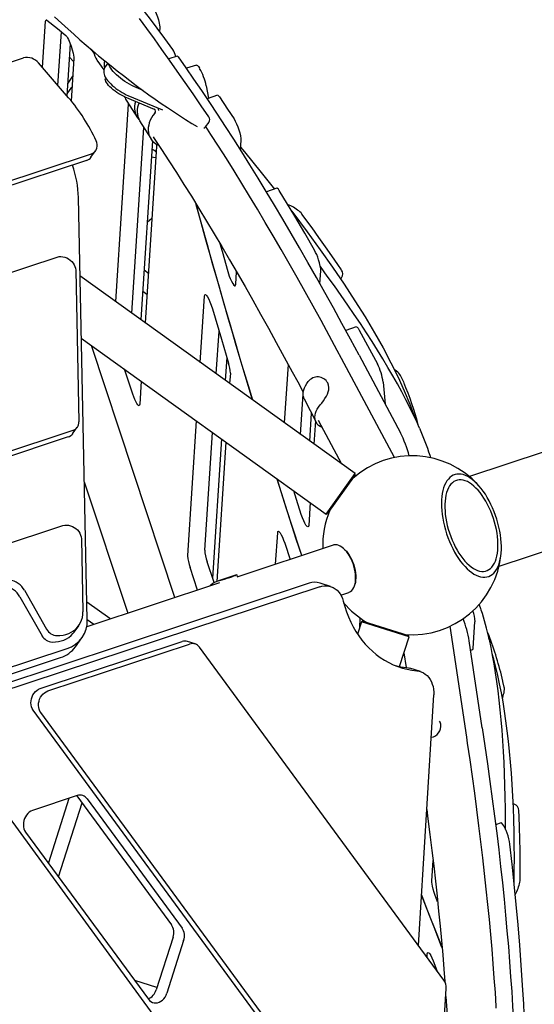
# Model space of a CAD drawing. Units: millimetres. Extents: x 41590 to 79380, y 2375 to 30495.
# Drawn here: x 53823 to 54413, y 14853 to 15981 of the extents above; entities that cross this region are included whole.
import ezdxf

# ---------------------------------------------------------------- set-up
doc = ezdxf.new("R2010")
doc.units = ezdxf.units.MM
doc.header["$PDSIZE"] = -1
doc.layers.add('размер', color=92, linetype='Continuous', lineweight=15)
doc.dimstyles.new('Размер М1.1', dxfattribs={"dimtxt": 300, "dimasz": 200, "dimexe": 1, "dimexo": 1, "dimgap": 50, "dimtad": 1, "dimdec": 0, "dimzin": 0, "dimtxsty": 'Standard', "dimcen": 2.5, "dimazin": 0, "dimtfac": 1, "dimtmove": 0, "dimatfit": 3, "dimfxl": 1, "dimtzin": 0, "dimarcsym": 0})

# ---------------------------------------------------------------- blocks, each defined once
blk = doc.blocks.new('*D24')
at = {"layer": 'Defpoints', "color": 0, "transparency": 16777216}
for p in [(54583.9, 17979.9), (45293.7, 9218.6), (48557.3, 9218.6)]:
    blk.add_point(p, dxfattribs=at)
at = {"layer": 'размер', "color": 0, "lineweight": -2, "transparency": 16777216}
for p, q in [((54582.9, 17979.9), (45292.7, 17979.9)), ((45293.7, 17779.9), (45293.7, 9418.6)), ((48556.3, 9218.6), (45292.7, 9218.6))]:
    blk.add_line(p, q, dxfattribs=at)
at = {"layer": 'размер', "color": 0, "transparency": 16777216}
for points in [[(45260.3, 17779.9), (45327, 17779.9), (45293.7, 17979.9)], [(45260.3, 9418.6), (45327, 9418.6), (45293.7, 9218.6)]]:
    blk.add_solid(points, dxfattribs=at)
at = {"layer": 'размер', "color": 0, "transparency": 16777216, "insert": (45093.7, 13599.2), "char_height": 300, "attachment_point": 5, "rotation": 90}
blk.add_mtext('8500', dxfattribs=at)
blk = doc.blocks.new('*D25')
at = {"layer": 'Defpoints', "color": 0, "transparency": 16777216}
for p in [(55111.9, 17600.4), (47848.3, 9442.6), (55111.9, 7028.7)]:
    blk.add_point(p, dxfattribs=at)
at = {"layer": 'размер', "color": 0, "lineweight": -2, "transparency": 16777216}
for p, q in [((55111.9, 17599.4), (55111.9, 7027.7)), ((47848.3, 9441.6), (47848.3, 7027.7)), ((48048.3, 7028.7), (54911.9, 7028.7))]:
    blk.add_line(p, q, dxfattribs=at)
at = {"layer": 'размер', "color": 0, "transparency": 16777216}
for points in [[(48048.3, 7062.1), (48048.3, 6995.4), (47848.3, 7028.7)], [(54911.9, 7062.1), (54911.9, 6995.4), (55111.9, 7028.7)]]:
    blk.add_solid(points, dxfattribs=at)
at = {"layer": 'размер', "color": 0, "transparency": 16777216, "insert": (51480.1, 7228.7), "char_height": 300, "attachment_point": 5}
blk.add_mtext('7100', dxfattribs=at)
blk = doc.blocks.new('*D26')
at = {"layer": 'Defpoints', "color": 0, "transparency": 16777216}
for p in [(55111.9, 19779.3), (44052.2, 7289.3), (48397.8, 7289.3)]:
    blk.add_point(p, dxfattribs=at)
at = {"layer": 'размер', "color": 0, "lineweight": -2, "transparency": 16777216}
for p, q in [((55110.9, 19779.3), (44051.2, 19779.3)), ((44052.2, 19579.3), (44052.2, 7489.3)), ((48396.8, 7289.3), (44051.2, 7289.3))]:
    blk.add_line(p, q, dxfattribs=at)
at = {"layer": 'размер', "color": 0, "transparency": 16777216}
for points in [[(44018.9, 19579.3), (44085.5, 19579.3), (44052.2, 19779.3)], [(44018.9, 7489.3), (44085.5, 7489.3), (44052.2, 7289.3)]]:
    blk.add_solid(points, dxfattribs=at)
at = {"layer": 'размер', "color": 0, "transparency": 16777216, "insert": (43852.2, 13534.3), "char_height": 300, "attachment_point": 5, "rotation": 90}
blk.add_mtext('12500', dxfattribs=at)
blk = doc.blocks.new('*D27')
at = {"layer": 'Defpoints', "color": 0, "transparency": 16777216}
for p in [(56678.3, 18547.7), (46570.6, 8271), (46570.6, 5521.5)]:
    blk.add_point(p, dxfattribs=at)
at = {"layer": 'размер', "color": 0, "lineweight": -2, "transparency": 16777216}
for p, q in [((56678.3, 18546.7), (56678.3, 5520.5)), ((46570.6, 8270), (46570.6, 5520.5)), ((56478.3, 5521.5), (46770.6, 5521.5))]:
    blk.add_line(p, q, dxfattribs=at)
at = {"layer": 'размер', "color": 0, "transparency": 16777216}
for points in [[(46770.6, 5554.8), (46770.6, 5488.2), (46570.6, 5521.5)], [(56478.3, 5554.8), (56478.3, 5488.2), (56678.3, 5521.5)]]:
    blk.add_solid(points, dxfattribs=at)
at = {"layer": 'размер', "color": 0, "transparency": 16777216, "insert": (51624.5, 5721.5), "char_height": 300, "attachment_point": 5}
blk.add_mtext('10100', dxfattribs=at)

msp = doc.modelspace()

# ---------------------------------------------------------------- linework, layer by layer
at = {"color": 7, "linetype": 'Continuous', "lineweight": 25}
for p, q in [((53848.9, 15926.5), (53852.4, 15979.5)), ((53983.3, 15971.7), (53983, 15968.1)), ((53866.7, 15905.9), (53870.7, 15967.3)), ((53880.8, 15953.8), (53876.9, 15894)), ((52785, 15592.9), (53827.1, 15937.5)), ((53884.8, 15936.7), (53881.7, 15888.4)), ((53911.4, 15935.1), (53919.3, 15923.7)), ((54003.3, 15939.6), (53993.6, 15936.4)), ((53878.8, 15891.8), (53844.4, 15931.8)), ((53923.7, 15931.4), (53920.8, 15927.2)), ((54025.5, 15929.4), (54013.9, 15925.6)), ((53883.5, 15916.6), (53877.9, 15908.7)), ((53921.6, 15914.5), (53921.2, 15914)), ((53877.1, 15896.3), (53882.7, 15904.1)), ((53964.5, 15900), (53956.3, 15903.5)), ((54036.7, 15905.5), (54039.3, 15891.3)), ((53943.2, 15893), (53977, 15878.8)), ((53946.9, 15894.5), (53986.5, 15878)), ((54049.5, 15894.7), (54037.8, 15890.8)), ((53932.9, 15658.2), (53947.7, 15884.6)), ((53945.5, 15887.9), (53957.9, 15868.8)), ((53981.6, 15879.9), (53981.5, 15880)), ((53951.2, 15645.1), (53965.1, 15857.9)), ((53960.3, 15865.4), (53973, 15845.1)), ((54035.9, 15858.6), (54039.9, 15864)), ((53974.9, 15842.5), (53961.7, 15637.6)), ((53979.7, 15836), (53966.6, 15634)), ((54076.3, 15842.9), (54075.6, 15832.6)), ((53904.7, 15827.4), (52799.7, 15462)), ((53904.5, 15823.7), (53909.9, 15831.1)), ((53978.9, 15823.2), (53973.7, 15823.7)), ((53899.4, 15820), (52794.4, 15454.6)), ((54117.7, 15788.2), (54105.6, 15784.2)), ((53900.2, 15293.5), (53890.1, 15777.4)), ((53974.4, 15753.5), (53968.9, 15748.9)), ((52786.3, 15352.2), (53865.9, 15709.3)), ((53887, 15694.3), (53890.7, 15520.4)), ((54207.3, 15461.1), (53891.9, 15687.7)), ((53965.4, 15694.5), (53970.3, 15691)), ((54070.4, 15678.1), (54071.3, 15692.5)), ((54167, 15678.6), (54168, 15693.4)), ((54191.2, 15684.7), (54191.8, 15685.5)), ((53963.8, 15670.2), (53968.7, 15666.7)), ((54029.8, 15588.6), (54034.8, 15664.4)), ((54208.7, 15629.3), (54196.5, 15625.2)), ((54048.1, 15575.4), (54051.3, 15624.2)), ((53893.4, 15616.4), (54174, 15414.8)), ((54000.8, 15319.1), (53905.3, 15607.9)), ((54211.8, 15596.7), (54259.2, 15508)), ((54060.2, 15594.2), (54058.5, 15568)), ((54126.4, 15519.2), (54130.8, 15586.1)), ((54252.4, 15479.5), (54191.7, 15593.1)), ((53952.4, 15552.3), (53943, 15580.8)), ((54064.3, 15576.2), (54063.5, 15564.4)), ((53962.2, 15567), (53960.5, 15540.7)), ((54141.5, 15566.3), (54147.8, 15554.3)), ((54176.6, 15563.6), (54176.3, 15564.3)), ((54239.5, 15566), (54241.7, 15540.8)), ((54144.8, 15506), (54147.7, 15552.1)), ((54149, 15546.9), (54162.6, 15520.1)), ((54155.4, 15498.4), (54157.5, 15530.3)), ((54015.4, 15367.1), (54025.5, 15521.5)), ((54161.8, 15521.7), (54160.1, 15495)), ((54164.8, 15522.5), (54191.6, 15472.3)), ((53883.7, 15510.5), (52801.3, 15152.6)), ((53883.5, 15506.8), (53888.8, 15514.2)), ((54035, 15373.5), (54043.8, 15508.4)), ((54281.3, 15513), (54280.1, 15515.7)), ((53878.4, 15503.1), (52796, 15145.2)), ((54054.2, 15500.9), (54043.9, 15341.3)), ((54059.1, 15497.3), (54048.7, 15337.5)), ((54423.9, 15485.9), (54338.4, 15457.6)), ((54294.1, 15479.2), (54293.2, 15481.9)), ((54174, 15414.8), (54207.3, 15461.1)), ((54207.5, 15459.7), (54207.3, 15461.1)), ((53896.9, 15451.7), (53946.7, 15301.2)), ((54207.5, 15459.7), (54175.4, 15415)), ((54155.8, 15427.9), (54154.1, 15401.7)), ((54174, 15414.8), (54175.4, 15415)), ((52795.6, 15045.4), (53872.4, 15401.5)), ((54116.2, 15357.3), (54118.6, 15393.2)), ((53893.5, 15386.5), (53895.3, 15302.8)), ((54126.8, 15381.2), (54132.8, 15362.8)), ((54372.3, 15355.1), (54457.8, 15383.3)), ((54182.1, 15379.1), (54071.9, 15342.6)), ((54193.6, 15375.6), (54192.8, 15376.2)), ((54045.6, 15336.2), (54037.7, 15360.1)), ((54026.7, 15327.7), (54018.1, 15353.6)), ((54051.7, 15336), (53899.6, 15285.6)), ((54071.4, 15345.1), (54050.7, 15338.2)), ((54072.6, 15342.9), (54072.1, 15345.1)), ((54154.5, 15335.4), (52904, 14921.9)), ((54166.7, 15331.5), (52916.1, 14918)), ((53828.3, 15327.4), (53853.7, 15282.7)), ((54179.2, 15331.7), (54167.1, 15335.6)), ((54190.9, 15321.9), (54200, 15325)), ((54206.9, 15333.7), (54207.2, 15334.6)), ((53823, 15320), (53848.4, 15275.3)), ((53926, 15295), (53899.8, 15313.8)), ((54351.8, 15304.8), (54349.6, 15311.3)), ((53900.2, 15293.8), (53907.8, 15288.4)), ((53926.6, 15294.6), (53926, 15295)), ((54214.8, 15291.4), (54210.2, 15277.1)), ((54212.6, 15284.7), (54213.3, 15295.4)), ((54216.1, 15292.1), (54214.8, 15291.4)), ((54269.1, 15274.1), (54214.8, 15291.4)), ((54216.1, 15292.1), (54268.4, 15275.4)), ((54342.8, 15261.2), (54344.7, 15291.4)), ((53885.2, 15279.3), (53890.5, 15286.7)), ((54335.3, 15158.9), (54316.3, 15286.3)), ((53846.2, 15214.7), (54008.9, 15268.5)), ((53886.7, 15262.5), (53894.1, 15272.8)), ((54023.9, 15265.9), (54015.2, 15268.6)), ((54258.2, 15240), (54269.1, 15274.1)), ((54269.1, 15274.1), (54268.4, 15275.4)), ((54353.1, 15169.6), (54338.2, 15269.3)), ((52908.7, 14940.4), (53877.1, 15260.6)), ((53854.9, 15212), (54017.6, 15265.8)), ((54309.2, 14880.6), (54029, 15262.1)), ((54339.8, 15258.6), (54342.1, 15259.4)), ((52901.3, 14930), (53869.6, 15250.3)), ((54263.2, 15255.8), (54265.7, 15239)), ((54282.1, 15234.3), (54270, 15238.2)), ((54376.7, 15223.3), (54376.7, 15223.3)), ((54280, 14920.4), (54297.4, 15207.5)), ((54265.9, 14607.9), (53838.3, 15190)), ((54274.6, 14605.1), (53847, 15187.2)), ((54305.3, 15174.6), (54305.2, 15174.7)), ((53738.3, 15166), (54258.4, 14454.2)), ((53888.8, 15092), (53837.5, 15075.1)), ((53879.3, 15088.9), (53855.7, 15014.9)), ((53888.3, 15091.9), (53996.9, 14944.1)), ((53900.2, 15088.4), (54009, 14940.3)), ((53867.4, 14998.9), (53894.4, 15083.6)), ((54388.8, 15082.5), (54388.4, 15082.6)), ((54389.8, 15082.2), (54388.9, 15082.5)), ((54374.7, 15060.7), (54368.4, 15058.6)), ((53829.6, 15050.3), (53970.4, 14858.6)), ((54295.2, 14994.3), (54296.7, 15017.5)), ((53998.6, 14929.9), (53979.3, 14869.4)), ((54010.7, 14926.1), (53991.4, 14865.6)), ((54289.8, 14907), (54290, 14910.6)), ((54296.8, 14902.7), (54301.1, 14891.6)), ((53980.1, 14872), (53954.7, 14880)), ((54296.4, 14616.6), (54311.8, 14870.9))]:
    msp.add_line(p, q, dxfattribs=at)
at = {"color": 7, "linetype": 'Continuous', "lineweight": 25, "flags": 128}
for points in [[(53998.3, 15947.3), (53989.3, 15959.6), (53980.4, 15971.6), (53971.6, 15983.3), (53962.8, 15994.6), (53954.1, 16005.6), (53945.5, 16016.3), (53937, 16026.6), (53928.5, 16036.6), (53920.1, 16046.3), (53911.8, 16055.7), (53903.6, 16064.7), (53895.5, 16073.3), (53887.4, 16081.7), (53879.4, 16089.6), (53871.6, 16097.3), (53863.8, 16104.6), (53856.1, 16111.5), (53848.5, 16118.1), (53841, 16124.3), (53834.9, 16129.2)], [(53974.9, 15997.3), (53975.9, 15995.9), (53976.9, 15994.1), (53977.9, 15992.1), (53979.3, 15988.6), (53980.6, 15984.8), (53981.8, 15981), (53982.6, 15977.4), (53983, 15975.2), (53983.3, 15973.3), (53983.3, 15971.7)], [(53852.4, 15979.5), (53852.6, 15980.6), (53853, 15981.2), (53853.4, 15981.2), (53854, 15980.9)], [(53854, 15980.9), (53866.1, 15971.2), (53875.8, 15963.1)], [(53862.9, 15984.7), (53870.7, 15977.5), (53878.3, 15970.5), (53884.8, 15964.6), (53891.9, 15958.3), (53899, 15952.1), (53906.1, 15946), (53913.3, 15940), (53920.4, 15934.1), (53927.5, 15928.3), (53934.6, 15922.7), (53941.7, 15917.2), (53949, 15911.5), (53956.4, 15906), (53963.6, 15900.7), (53970.9, 15895.4), (53978, 15890.3), (53985.1, 15885.4), (53992.1, 15880.6), (53999.1, 15876), (54006, 15871.5), (54013, 15867), (54020.2, 15862.5), (54026.3, 15858.8)], [(54039.6, 15869.9), (54030.8, 15882.8), (54021.6, 15896.2), (54012.5, 15909.4), (54003.5, 15922.3), (53994.6, 15934.9), (53985.9, 15947.3), (53977.2, 15959.4), (53968.6, 15971.2), (53960.1, 15982.8)], [(53875.8, 15963.1), (53876.7, 15962), (53877.7, 15960.4), (53878.8, 15958.5), (53880.3, 15955), (53881.8, 15951), (53883.1, 15946.9), (53884.1, 15943), (53884.6, 15940.6), (53884.8, 15938.4), (53884.8, 15936.7)], [(53904.3, 15947.5), (53904.3, 15947.5), (53908.2, 15942.4)], [(53879.8, 15938.5), (53884.2, 15933.8), (53884.6, 15933.4)], [(54211.8, 15596.7), (54202, 15615.1), (54192.2, 15633.2), (54182.4, 15651.1), (54172.7, 15668.6), (54162.9, 15686), (54153.3, 15703.1), (54143.6, 15719.9), (54134, 15736.4), (54124.5, 15752.7), (54114.9, 15768.7), (54105.5, 15784.4), (54096.1, 15799.9), (54086.7, 15815), (54077.4, 15829.9), (54068.1, 15844.5), (54058.9, 15858.8), (54049.7, 15872.9), (54040.6, 15886.6), (54031.5, 15900), (54022.5, 15913.2), (54013.6, 15926), (54004.7, 15938.6)], [(53920.8, 15927.2), (53920.4, 15926.7), (53919.7, 15925.2), (53919.3, 15923.6), (53919.1, 15922.1), (53919.2, 15920.6), (53919.5, 15919), (53920.1, 15917.4), (53920.9, 15915.6), (53922.1, 15913.7), (53923.6, 15911.6), (53925.2, 15909.7), (53927.1, 15907.8), (53929, 15906), (53931.1, 15904.2), (53933.2, 15902.5), (53935.5, 15900.9), (53937.8, 15899.4), (53940.1, 15897.9), (53942.5, 15896.6), (53944.8, 15895.4), (53946.9, 15894.5)], [(53956.3, 15903.5), (53953.8, 15904.6), (53951.2, 15905.9), (53948.6, 15907.3), (53946, 15908.9), (53943.4, 15910.6), (53940.8, 15912.4), (53938.4, 15914.3), (53936, 15916.2), (53933.8, 15918.2), (53931.8, 15920.2), (53930, 15922.1), (53928.4, 15924), (53927.1, 15925.8), (53926, 15927.4), (53925.3, 15929), (53924.8, 15930.4), (53924.8, 15930.6)], [(54025.6, 15929.3), (54025.8, 15929.4), (54026.6, 15928.9), (54027.6, 15927.7)], [(54027.6, 15927.7), (54028.5, 15926.5), (54029.2, 15925.6)], [(53922.2, 15909.3), (53921.5, 15910.6), (53921, 15911.9), (53920.9, 15912.9), (53921.1, 15913.8), (53921.2, 15914)], [(53943.2, 15893), (53941, 15893.9), (53938.8, 15895.1), (53936.5, 15896.4), (53934.3, 15897.9), (53932.1, 15899.4), (53929.9, 15901.1), (53928, 15902.8), (53926.2, 15904.5), (53924.6, 15906.1), (53923.3, 15907.7), (53922.2, 15909.3)], [(54049.5, 15894.6), (54049.9, 15894.7), (54050.7, 15894.1), (54051.8, 15892.8)], [(54051.8, 15892.8), (54061.2, 15878.8), (54068.6, 15867.6)], [(53977.6, 15874.1), (53975.6, 15871.5), (53973.9, 15868.8), (53972.5, 15866.1), (53971.4, 15863.2), (53970.7, 15860.4), (53970.2, 15857.6), (53970.2, 15854.8), (53970.4, 15852.1), (53971, 15849.5), (53972, 15847), (53973.3, 15844.7), (53974.8, 15842.6), (53976.7, 15840.8), (53978.9, 15839.2), (53981.2, 15837.8), (53982.1, 15837.4)], [(54068.6, 15867.6), (54070, 15865.1), (54071.4, 15862), (54072.8, 15858.6), (54074, 15855), (54075, 15851.5), (54075.8, 15848.2), (54076.2, 15845.2), (54076.3, 15842.9)], [(54191.7, 15593.1), (54186.9, 15602.2), (54177.6, 15619.4), (54168.3, 15636.4), (54159.1, 15653.1), (54149.9, 15669.6), (54140.8, 15685.9), (54131.6, 15702), (54122.5, 15717.9), (54113.4, 15733.5), (54104.4, 15748.9), (54095.4, 15764), (54086.4, 15778.9), (54077.5, 15793.6), (54068.6, 15808), (54059.7, 15822.2), (54050.9, 15836.2), (54042.1, 15849.9), (54036.2, 15858.9)], [(53975.7, 15847.2), (53977.1, 15845.1), (53985.5, 15832.4), (53993.9, 15819.4), (54002.4, 15806.1), (54011, 15792.6), (54019.6, 15778.9), (54028.2, 15764.8), (54036.9, 15750.6), (54045.7, 15736.1), (54054.5, 15721.3), (54063.3, 15706.3), (54072.1, 15691.1), (54081.1, 15675.6), (54090, 15659.9), (54099, 15643.9), (54108, 15627.8), (54117, 15611.4), (54126.1, 15594.7), (54135.2, 15577.9), (54141.5, 15566.3)], [(53904.7, 15827.4), (53906.6, 15828.2), (53908.2, 15829.3), (53909.6, 15830.7), (53910.6, 15832.3), (53911.3, 15834.2), (53911.7, 15836.2), (53911.6, 15838.2), (53911.2, 15840.4), (53910.5, 15842.5)], [(53979.6, 15838.9), (53979.7, 15837.6), (53979.7, 15836)], [(54075.8, 15835.3), (54080.4, 15829.8), (54099.8, 15806.1), (54114.8, 15787.2)], [(53977.6, 15831.4), (53979, 15829.8), (53979.3, 15829.5)], [(54120.4, 15785.5), (54119.4, 15787), (54118.5, 15787.9), (54117.8, 15788.2), (54117.7, 15788.1)], [(54160.9, 15717.1), (54149.5, 15736.7), (54138.1, 15756), (54120.4, 15785.5)], [(54089.8, 15545.5), (54089.4, 15546.8), (54082.5, 15569.7), (54075.7, 15592.6), (54068.9, 15615.5), (54062.2, 15638.3), (54055.6, 15661.1), (54049.1, 15683.8), (54042.7, 15706.5), (54036.3, 15729.1), (54030.1, 15751.7), (54025, 15770)], [(54089.9, 15545.4), (54085, 15561.7), (54078, 15584.9), (54071.1, 15608.1), (54064.3, 15631.2), (54057.6, 15654.3), (54051, 15677.4), (54044.4, 15700.4), (54038, 15723.4), (54031.6, 15746.3), (54025.3, 15769.1), (54025.1, 15769.9)], [(54146.8, 15758), (54146.6, 15758.3), (54146.3, 15758.6), (54145.3, 15759.8), (54144, 15761), (54142.8, 15762.1), (54141.4, 15763.2), (54139.9, 15764.3), (54138.4, 15765.3), (54136.8, 15766.3), (54135.3, 15767.2), (54133.6, 15768), (54131.8, 15768.7), (54130.6, 15768.9), (54130.4, 15768.9)], [(54134.6, 15761.9), (54135.9, 15760.3), (54152.5, 15738.1), (54167.4, 15717.6), (54181.5, 15697.7), (54194.7, 15678.2), (54207.1, 15659.1), (54218.7, 15640.6), (54229.4, 15622.6), (54239.3, 15605.1), (54248.3, 15588.2), (54256.5, 15571.7), (54263.7, 15555.8), (54270.1, 15540.8), (54275.5, 15526.2), (54276.1, 15524.4)], [(54191.6, 15694.5), (54187.4, 15700.7), (54180.6, 15710.8), (54173.4, 15721.2), (54165.9, 15731.8), (54158, 15742.8), (54149.8, 15754), (54146.8, 15758)], [(54052.4, 15724.8), (54054.8, 15716), (54061.3, 15692.9)], [(53865.9, 15709.3), (53868, 15709.8), (53870.1, 15709.9), (53872.3, 15709.7), (53874.6, 15709.2), (53876.8, 15708.4), (53878.9, 15707.3), (53880.8, 15705.9), (53882.6, 15704.3), (53884.1, 15702.4), (53885.3, 15700.5), (53886.2, 15698.5), (53886.8, 15696.4), (53887, 15694.3)], [(54168, 15693.4), (54167.9, 15695.9), (54167.4, 15699), (54166.6, 15702.5), (54165.4, 15706.3), (54164.4, 15709.3), (54163.3, 15712.1), (54162.1, 15714.7), (54160.9, 15717.1)], [(54279.7, 15516.5), (54278.3, 15519.7), (54274.3, 15528.2), (54270.1, 15536.9), (54265.6, 15545.8), (54260.9, 15554.8), (54255.9, 15564), (54250.6, 15573.3), (54245, 15582.8), (54239.2, 15592.5), (54233.1, 15602.4), (54226.8, 15612.4), (54220.2, 15622.6), (54213.4, 15633), (54206.3, 15643.5), (54198.9, 15654.2), (54191.3, 15665.1), (54183.5, 15676.2), (54175.4, 15687.5), (54167.5, 15698.3)], [(54061.3, 15692.9), (54062.2, 15690.1), (54063.1, 15687.4), (54064.1, 15684.9), (54065.6, 15681.6), (54067, 15679), (54068.2, 15677.2), (54069.3, 15676.4), (54069.8, 15676.4), (54070.2, 15677), (54070.4, 15678.1)], [(54190.7, 15684.1), (54191.1, 15684.5), (54191.2, 15684.7)], [(54034.8, 15664.4), (54035.1, 15665.9), (54035.8, 15666.2), (54036.9, 15665.4), (54038.1, 15663.7), (54039.5, 15661.2), (54040.9, 15658), (54042.3, 15654.3), (54043.7, 15650.1)], [(54043.7, 15650.1), (54054, 15615.2), (54062.2, 15587.6)], [(54208.8, 15629.3), (54208.8, 15629.3), (54209.6, 15629), (54210.7, 15627.8), (54212.1, 15625.5)], [(54212.1, 15625.5), (54223.8, 15603.9), (54232.9, 15586.8)], [(54260.3, 15572.2), (54259.5, 15573.6), (54258.7, 15574.8), (54257.4, 15576.2), (54256.2, 15577.3), (54254.8, 15578.5), (54253.4, 15579.7), (54252.1, 15580.6)], [(54149, 15546.9), (54148.4, 15548.3), (54147.9, 15550.3), (54147.7, 15552.5), (54147.9, 15554.7), (54148.4, 15557.1), (54149.2, 15559.4), (54150.4, 15561.8), (54151.9, 15564.2), (54153.6, 15566.6)], [(54167.2, 15539.8), (54169, 15542), (54170.9, 15544.5), (54172.7, 15547), (54174.4, 15549.8), (54175.6, 15552.2), (54176.6, 15554.8), (54177.1, 15557.3), (54177.3, 15559.8), (54176.9, 15562.5), (54176, 15565)], [(54263, 15565.8), (54260.3, 15572), (54260.3, 15572.2)], [(53960.5, 15540.7), (53960.2, 15539.4), (53959.7, 15538.9), (53959, 15539.2), (53958.1, 15540.1), (53957.1, 15541.6), (53955.9, 15543.6), (53954.8, 15546.1), (53953.6, 15549), (53952.4, 15552.3)], [(54169.4, 15514), (54169.4, 15514), (54167.3, 15515.1), (54165.5, 15516.4), (54164, 15517.9), (54162.9, 15519.6), (54162, 15521.5), (54161.5, 15523.5), (54161.3, 15525.7), (54161.5, 15528), (54162, 15530.3), (54162.8, 15532.7), (54164, 15535.1), (54165.4, 15537.4), (54167.2, 15539.8)], [(54312.2, 15392.1), (54313.8, 15387.7), (54315.5, 15383.4), (54317.3, 15379.2), (54319.3, 15375.1), (54321.4, 15371.2), (54323.6, 15367.4), (54325.9, 15363.9), (54328.3, 15360.5), (54330.7, 15357.4), (54333.3, 15354.6), (54335.8, 15352), (54338.4, 15349.7), (54341, 15347.7), (54343.6, 15346), (54346.2, 15344.6), (54348.7, 15343.5), (54351.2, 15342.8), (54353.7, 15342.4), (54356, 15342.4), (54358.3, 15342.7), (54360.5, 15343.3), (54362.6, 15344.2), (54364.5, 15345.5), (54366.3, 15347.1), (54368, 15349.1), (54369.5, 15351.3), (54370.8, 15353.8), (54372, 15356.6), (54372.9, 15359.6), (54373.7, 15362.9), (54374.4, 15366.4), (54374.8, 15370.1), (54375, 15374), (54375, 15378), (54374.8, 15382.2), (54374.5, 15386.5), (54373.9, 15390.8), (54373.2, 15395.3), (54372.2, 15399.7), (54371.1, 15404.2), (54369.8, 15408.7), (54368.3, 15413.1), (54366.7, 15417.4), (54364.9, 15421.7), (54363, 15425.8), (54361, 15429.9), (54358.8, 15433.7), (54356.6, 15437.4), (54354.2, 15440.8), (54351.8, 15444), (54349.3, 15447), (54346.8, 15449.7), (54344.2, 15452.2), (54341.6, 15454.4), (54339, 15456.2), (54336.4, 15457.7), (54333.9, 15459), (54331.3, 15459.9), (54328.9, 15460.4), (54326.5, 15460.6), (54324.1, 15460.5), (54321.9, 15460), (54319.8, 15459.3), (54317.8, 15458.1), (54315.9, 15456.7), (54314.2, 15454.9), (54312.6, 15452.8), (54311.2, 15450.5), (54309.9, 15447.8), (54308.8, 15444.9), (54308, 15441.7), (54307.3, 15438.4), (54306.7, 15434.8), (54306.4, 15431), (54306.3, 15427), (54306.4, 15422.9), (54306.6, 15418.7), (54307.1, 15414.3), (54307.8, 15409.9), (54308.6, 15405.5), (54309.7, 15401), (54310.9, 15396.5), (54312.2, 15392.1)], [(54146.1, 15367.2), (54143.4, 15375.4), (54135.9, 15398.7), (54128.4, 15422), (54121, 15445.3), (54117.8, 15455.2)], [(54146.1, 15367.2), (54139.9, 15386), (54132.5, 15409), (54125.2, 15432), (54117.9, 15454.9), (54117.8, 15455.2)], [(54315.4, 15393.1), (54316.9, 15389), (54318.5, 15384.9), (54320.3, 15381), (54322.2, 15377.2), (54324.2, 15373.5), (54326.3, 15370), (54328.5, 15366.7), (54330.8, 15363.7), (54333.1, 15360.9), (54335.5, 15358.3), (54338, 15356.1), (54340.4, 15354.1), (54342.9, 15352.4), (54345.3, 15351.1), (54347.7, 15350.1), (54350.1, 15349.4), (54352.4, 15349.1), (54354.6, 15349), (54356.8, 15349.4), (54358.8, 15350.1), (54360.7, 15351.1), (54362.5, 15352.4), (54364.1, 15354), (54365.6, 15356), (54367, 15358.3), (54368.1, 15360.8), (54369.1, 15363.6), (54369.9, 15366.6), (54370.5, 15369.9), (54370.9, 15373.4), (54371.1, 15377), (54371.1, 15380.8), (54371, 15384.8), (54370.6, 15388.9), (54370, 15393), (54369.3, 15397.2), (54368.3, 15401.4), (54367.2, 15405.6), (54365.9, 15409.8), (54364.4, 15414), (54362.8, 15418), (54361.1, 15422), (54359.2, 15425.8), (54357.2, 15429.5), (54355, 15433), (54352.8, 15436.2), (54350.5, 15439.3), (54348.2, 15442.1), (54345.8, 15444.6), (54343.3, 15446.9), (54340.9, 15448.9), (54338.4, 15450.5), (54336, 15451.9), (54333.6, 15452.9), (54331.2, 15453.6), (54328.9, 15453.9), (54326.7, 15453.9), (54324.6, 15453.6), (54322.5, 15452.9), (54320.6, 15451.9), (54318.8, 15450.6), (54317.2, 15448.9), (54315.7, 15447), (54314.4, 15444.7), (54313.2, 15442.2), (54312.2, 15439.4), (54311.4, 15436.3), (54310.8, 15433.1), (54310.4, 15429.6), (54310.2, 15425.9), (54310.2, 15422.1), (54310.4, 15418.2), (54310.7, 15414.1), (54311.3, 15410), (54312.1, 15405.8), (54313, 15401.6), (54314.1, 15397.3), (54315.4, 15393.1)], [(54145.6, 15414.4), (54140.2, 15431.4), (54137, 15441.4)], [(54154.1, 15401.7), (54153.8, 15400.3), (54153.1, 15400), (54152.2, 15400.6), (54151, 15402), (54149.7, 15404.2), (54148.4, 15407.1), (54147, 15410.5), (54145.6, 15414.4)], [(53872.4, 15401.5), (53874.4, 15402), (53876.6, 15402.1), (53878.8, 15401.9), (53881, 15401.4), (53883.2, 15400.6), (53885.3, 15399.5), (53887.3, 15398.1), (53889.1, 15396.5), (53890.6, 15394.7), (53891.8, 15392.7), (53892.7, 15390.7), (53893.3, 15388.6), (53893.5, 15386.5)], [(54118.6, 15393.2), (54118.9, 15394.6), (54119.5, 15395), (54120.4, 15394.4), (54121.5, 15393.1), (54122.7, 15391), (54124.1, 15388.3), (54125.4, 15385), (54126.8, 15381.2)], [(54200, 15325), (54200.6, 15325.2), (54202.1, 15326), (54203.5, 15327.2), (54204.7, 15328.6), (54205.7, 15330.4), (54206.5, 15332.4), (54207.2, 15334.7), (54207.6, 15337.2), (54207.9, 15339.9), (54207.9, 15342.7), (54207.7, 15345.7), (54207.3, 15348.7), (54206.7, 15351.8), (54205.9, 15354.9), (54204.9, 15357.9), (54203.8, 15360.9), (54202.4, 15363.7), (54201, 15366.4), (54199.4, 15369), (54197.7, 15371.3), (54195.9, 15373.3), (54194.1, 15375.1), (54192.2, 15376.7), (54190.3, 15377.9), (54188.5, 15378.7), (54186.6, 15379.3), (54184.8, 15379.5), (54183.1, 15379.3), (54182.1, 15379.1)], [(54193.6, 15375.6), (54193.7, 15375.5), (54195.5, 15373.9), (54197.3, 15372.1), (54199, 15369.9), (54200.6, 15367.5), (54202.1, 15365), (54203.5, 15362.2), (54204.7, 15359.4), (54205.8, 15356.4), (54206.6, 15353.4), (54207.3, 15350.4), (54207.8, 15347.4), (54208, 15344.4), (54208.1, 15341.6), (54207.9, 15338.9), (54207.6, 15336.4), (54207.2, 15334.6)], [(53828.3, 15327.4), (53826.8, 15329.6), (53825.1, 15331.7), (53823.2, 15333.6), (53821, 15335.2), (53818.7, 15336.7), (53816.3, 15337.8), (53813.7, 15338.7), (53811.2, 15339.2), (53808.7, 15339.5), (53806.2, 15339.4), (53803.8, 15339), (53801.6, 15338.2), (53799.6, 15337.2), (53797.8, 15335.9), (53796.3, 15334.3), (53795.1, 15332.5), (53794.2, 15330.5), (53793.7, 15328.4), (53793.4, 15326.1), (53793.6, 15323.8), (53794, 15321.4), (53794.8, 15319), (53796, 15316.7)], [(54040.5, 15332.2), (54040.6, 15332.4), (54042.2, 15334), (54044.2, 15335.5), (54046.7, 15336.8), (54049.2, 15337.8), (54052, 15338.7), (54054.8, 15339.5), (54057.6, 15340.3), (54060.7, 15341.2), (54063.7, 15342.1)], [(54063.7, 15342.1), (54066.1, 15342.9), (54068.2, 15343.8), (54069.8, 15344.4), (54071, 15345), (54071.8, 15345.2), (54072.1, 15345.1), (54072.1, 15345.1)], [(53823, 15320), (53821.5, 15322.2), (53819.8, 15324.3), (53817.9, 15326.2), (53815.7, 15327.8), (53813.4, 15329.3), (53811, 15330.4), (53808.4, 15331.3), (53805.9, 15331.8), (53803.3, 15332.1), (53800.9, 15332), (53798.5, 15331.6), (53796.3, 15330.8), (53794.3, 15329.8), (53793.9, 15329.5)], [(54166.7, 15331.5), (54169.3, 15332.2), (54172, 15332.6), (54174.7, 15332.6), (54177.3, 15332.2), (54179.8, 15331.5), (54182.2, 15330.5), (54184.5, 15329.1), (54186.6, 15327.4), (54188.5, 15325.4), (54190.1, 15323.2), (54191.6, 15320.7), (54192.7, 15318), (54193.6, 15315.1)], [(54193.6, 15315.1), (54195.4, 15308.8), (54197.4, 15302.7), (54199.7, 15296.8), (54202.3, 15291), (54205.1, 15285.5), (54208.2, 15280.2), (54211.5, 15275.1), (54215.1, 15270.3), (54218.9, 15265.7), (54222.9, 15261.5), (54227.2, 15257.5), (54231.6, 15253.8), (54236.2, 15250.4), (54240.9, 15247.3), (54245.9, 15244.5), (54251, 15242.1), (54256.2, 15240), (54261.5, 15238.3), (54266.9, 15236.8), (54272.5, 15235.8), (54278.1, 15235.1)], [(53865.5, 15275.5), (53869, 15275.6), (53872.5, 15276), (53875.8, 15276.7), (53879, 15277.8), (53881.9, 15279.2), (53884.6, 15280.8), (53887.1, 15282.8), (53889.2, 15285.1), (53891.1, 15287.6), (53892.6, 15290.3), (53893.8, 15293.2), (53894.7, 15296.3), (53895.2, 15299.5), (53895.3, 15302.8)], [(53860.1, 15268.1), (53863.7, 15268.2), (53867.2, 15268.6), (53870.5, 15269.3), (53873.6, 15270.4), (53876.6, 15271.8), (53879.3, 15273.4), (53881.8, 15275.4), (53883.9, 15277.7), (53885.2, 15279.3)], [(54360.4, 15276.5), (54360.1, 15277.2), (54359.4, 15278.2)], [(54379.9, 15053.1), (54379.8, 15062.8), (54379.6, 15076.9), (54379.4, 15090.6), (54379, 15104.1), (54378.6, 15117.3), (54378, 15130.1), (54377.4, 15142.7), (54376.6, 15155), (54375.8, 15167.1), (54374.8, 15178.8), (54373.7, 15190.2), (54372.6, 15201.3), (54371.3, 15212.1), (54369.9, 15222.7), (54368.4, 15232.9), (54366.7, 15242.9), (54365, 15252.5), (54363.1, 15261.9), (54361.2, 15270.8)], [(54342, 15259.5), (54342.5, 15259.8), (54342.8, 15261.2)], [(54389.7, 14991.2), (54389.8, 15006.2), (54389.9, 15021.1), (54389.8, 15035.8), (54389.5, 15050.2), (54389.2, 15064.3), (54388.7, 15078.1), (54388.1, 15091.6), (54387.3, 15104.8), (54386.5, 15117.7), (54385.5, 15130.3), (54384.4, 15142.6), (54383.1, 15154.6), (54381.7, 15166.3), (54380.2, 15177.7), (54378.6, 15188.7), (54376.9, 15199.5), (54375, 15210), (54373, 15220.1), (54370.9, 15229.9), (54368.7, 15239.4), (54366.3, 15248.6), (54364.6, 15254.7)], [(54265.9, 15239), (54268.5, 15238.6), (54270, 15238.2)], [(54278.1, 15235.1), (54280.7, 15234.7), (54283.2, 15233.9), (54285.6, 15232.8), (54287.8, 15231.3), (54289.9, 15229.6), (54291.7, 15227.5), (54293.3, 15225.2), (54294.7, 15222.6), (54295.8, 15219.9), (54296.7, 15217), (54297.2, 15213.9), (54297.5, 15210.7), (54297.4, 15207.5)], [(54378.2, 15216.3), (54376.7, 15223), (54376.7, 15223.3)], [(53838.3, 15190), (53837.2, 15191.8), (53836.4, 15193.8), (53835.9, 15196), (53835.7, 15198.3), (53835.8, 15200.6), (53836.3, 15203), (53837, 15205.3), (53838, 15207.5), (53839.3, 15209.5), (53840.8, 15211.2), (53842.5, 15212.7), (53844.3, 15213.9), (53846.2, 15214.7)], [(53847, 15187.2), (53845.9, 15189), (53845.1, 15191), (53844.6, 15193.2), (53844.4, 15195.5), (53844.5, 15197.9), (53845, 15200.2), (53845.7, 15202.5), (53846.7, 15204.7), (53848, 15206.7), (53849.5, 15208.5), (53851.2, 15210), (53853, 15211.1), (53854.9, 15212)], [(54376.2, 15203.5), (54376.5, 15204.5), (54377.1, 15206.4), (54377.6, 15208.2), (54378, 15210), (54378.3, 15211.7), (54378.5, 15213.5), (54378.4, 15215.3), (54378.2, 15216.3), (54378.2, 15216.3), (54378.2, 15216.3), (54378.2, 15216.3), (54378.2, 15216.3), (54378.2, 15216.3), (54378.2, 15216.3), (54378.2, 15216.3), (54378.2, 15216.4)], [(54305.4, 15173.8), (54304.7, 15176.2), (54304.1, 15177.4)], [(54353.1, 15169.6), (54356.2, 15149), (54359.1, 15128.6), (54361.9, 15108.4), (54364.6, 15088.4), (54367.1, 15068.6), (54369.6, 15049.1), (54371.9, 15029.8), (54374, 15010.8), (54376.1, 14992), (54378, 14973.4), (54379.8, 14955.1), (54381.4, 14937.1), (54383, 14919.2), (54384.4, 14901.7), (54385.6, 14884.4), (54386.8, 14867.4), (54387.8, 14850.6), (54388.7, 14834.1), (54389.4, 14817.9), (54390, 14801.9), (54390.5, 14786.3), (54390.9, 14770.9)], [(54369.2, 14848.4), (54369.1, 14850.4), (54368.1, 14866.5), (54366.9, 14882.7), (54365.7, 14899.2), (54364.3, 14916), (54362.8, 14932.9), (54361.3, 14950.1), (54359.5, 14967.4), (54357.7, 14985), (54355.8, 15002.8), (54353.7, 15020.8), (54351.6, 15039), (54349.3, 15057.4), (54346.9, 15076), (54344.4, 15094.8), (54341.8, 15113.8), (54339.1, 15133), (54336.3, 15152.3), (54335.3, 15158.9)], [(53837.5, 15075.1), (53835.6, 15074.3), (53833.8, 15073.1), (53832.1, 15071.6), (53830.6, 15069.8), (53829.3, 15067.8), (53828.3, 15065.7), (53827.6, 15063.4), (53827.1, 15061), (53827, 15058.6), (53827.2, 15056.3), (53827.7, 15054.1), (53828.5, 15052.1), (53829.6, 15050.3)], [(54289.4, 15076), (54290.8, 15065.5), (54293.1, 15047.3), (54295.3, 15029.3), (54297.4, 15011.6), (54299.4, 14994), (54301.3, 14976.7), (54303.1, 14959.5), (54304.7, 14942.6), (54306.2, 14926), (54307.7, 14909.5), (54309, 14893.3), (54310.1, 14878.9)], [(54396.5, 14996.1), (54396.5, 15001.1), (54396.5, 15014.6), (54396.4, 15028.8), (54396.1, 15042.5), (54395.8, 15055.7), (54395.3, 15068.3), (54395, 15074.8)], [(54384.7, 15036.4), (54384.2, 15039.5), (54383.5, 15042.7), (54382.6, 15046), (54381.5, 15049.2), (54380.3, 15052.2), (54379.1, 15055), (54377.9, 15057.3), (54376.7, 15059.1), (54375.7, 15060.3), (54374.9, 15060.8), (54374.8, 15060.6)], [(54401.6, 14831.8), (54400.6, 14853), (54399.3, 14874.9), (54397.8, 14897.6), (54396, 14920.7), (54394.1, 14944.1), (54392, 14967.3), (54389.7, 14990.5), (54387.3, 15013.6), (54384.7, 15036.4)], [(54299.2, 14977.5), (54297.9, 14981.2), (54296.8, 14984.8), (54295.9, 14988.2), (54295.5, 14990.6), (54295.3, 14992.7), (54295.2, 14994.3)], [(54390.8, 14978.8), (54391.2, 14979.2), (54392, 14980.5), (54392.8, 14982.1), (54393.5, 14983.9), (54394.2, 14985.7), (54394.8, 14987.5), (54395.4, 14989.3), (54395.8, 14991.1), (54396.2, 14992.8), (54396.4, 14994.4), (54396.4, 14995.3), (54396.5, 14996), (54396.5, 14996.1)], [(54306.9, 14917.9), (54306.4, 14919.2), (54297.8, 14941.3), (54289.3, 14963.4), (54283.5, 14978.5)], [(54283.5, 14978.3), (54291.6, 14957), (54300.1, 14935.2), (54307, 14917.5)], [(54301.9, 14970.3), (54301.5, 14971.4), (54299.2, 14977.5)], [(54290, 14910.6), (54290.3, 14911.9), (54290.9, 14912.4), (54291.7, 14912), (54292.8, 14910.8), (54294, 14908.8), (54295.4, 14906.1), (54296.8, 14902.7)], [(53970.4, 14858.6), (53971.8, 14857.1), (53973.3, 14855.9), (53975.1, 14855.1), (53976.9, 14854.6), (53978.9, 14854.5), (53980.8, 14854.7), (53982.8, 14855.4), (53984.7, 14856.4), (53986.4, 14857.7), (53988, 14859.3), (53989.4, 14861.2), (53990.6, 14863.3), (53991.4, 14865.6)], [(54311.2, 14862), (54311.3, 14861.6), (54312.3, 14846.1), (54313.1, 14830.8), (54313.5, 14823.5)]]:
    msp.add_lwpolyline(points, dxfattribs=at)
at = {"color": 7, "linetype": 'Continuous', "lineweight": 25}
for centre, radius, start, end in [((53967.8, 15928.7), 35.7, 17.0435, 31.3929), ((53831.3, 15921.2), 16.8, 38.9809, 104.4664), ((53929.4, 15947.6), 21.9, 187.8473, 214.6512), ((53944.4, 15930.6), 24.8, 171.2356, 190.8789), ((54003.1, 15937.9), 1.7, 21.1191, 83.3476), ((53975.9, 15894.3), 61.7, 10.4826, 30.4696), ((53724.9, 15758.3), 203.8, 24.3877, 40.9323), ((53962.3, 15898.9), 20.1, 197.0346, 213.1449), ((53976.6, 15880.7), 22.1, 161.507, 220.2016), ((53979.6, 15876.4), 22.1, 154.1781, 209.7629), ((53975.7, 15876.2), 2.88, 311.218, 63.7268), ((53977.2, 15877.3), 5.1, 359.0965, 31.48), ((54035.6, 15866.8), 5.03, 327.3097, 38.919), ((54032.8, 15860.5), 3.59, 287.9186, 328.3918), ((53985.2, 15847.2), 17.6, 232.121, 250.8463), ((53896.4, 15829.6), 10.1, 287.4308, 323.8988), ((53760.5, 15774), 129.6, 1.4983, 18.3299), ((54185.4, 15689.8), 7.78, 325.6897, 36.004), ((54027.9, 15575.5), 36.4, 1.1814, 19.4113), ((54177.1, 15557.8), 62.9, 7.4408, 27.4597), ((54164.3, 15558.6), 13.3, 28.7508, 143.3165), ((53922, 15421.4), 370.3, 14.7259, 22.9348), ((53880.8, 15520), 9.9, 287.2807, 2.3592), ((53875.4, 15512.8), 10.1, 287.5572, 323.7724), ((54137.5, 15446.4), 136.4, 14.8884, 26.8422), ((53998.9, 15386.2), 309.5, 18.0118, 24.1169), ((54272.7, 15379), 102.5, 41.9734, 131.618), ((54272.7, 15379), 102.5, 156.9788, 182.1546), ((54077.1, 15375.1), 42.2, 182.1045, 200.7867), ((54057.5, 15368.6), 42.2, 182.1045, 200.7867), ((54272.7, 15379), 102.5, 264.9788, 354.6233), ((54161.1, 15316.3), 20.2, 72.7731, 109.0908), ((54272.7, 15379), 102.5, 220.0005, 239.618), ((54303.2, 15289.8), 41.6, 2.2249, 19.7783), ((54052.2, 15204), 316.1, 12.2478, 18.5837), ((53867.3, 15292.1), 33, 287.2807, 2.3592), ((54206.3, 15246.8), 133.8, 9.6825, 21.0671), ((53866.3, 15289.9), 14.5, 209.8981, 266.8427), ((53860.9, 15282.5), 14.5, 209.8981, 266.8427), ((54012.2, 15259), 10.1, 72.8326, 109.0313), ((54359.5, 15275.8), 1.13, 21.1847, 29.2971), ((53995, 15136), 391.5, 12.8888, 20.9742), ((53859.4, 15282.5), 33.8, 287.5768, 323.7528), ((54020.9, 15256.4), 9.89, 35.2514, 109.3453), ((54274, 15326.4), 87.8, 256.5132, 264.7377), ((54292.6, 15171.8), 13, 278.3789, 8.8201), ((53892.1, 15082.7), 9.89, 35.2514, 109.3453), ((54387.3, 15074.9), 7.72, 359.8531, 71.2321), ((53983.5, 14935.3), 16, 340.4315, 33.456), ((53995.7, 14931.4), 16, 340.4315, 33.456), ((54297, 14872.2), 14.8, 355.1991, 34.6474), ((53963.7, 14873.9), 16.2, 293.3711, 343.9182)]:
    msp.add_arc(centre, radius, start, end, dxfattribs=at)

# ---------------------------------------------------------------- dimensions: what is measured, and where the dimension line sits
at = {"layer": 'размер'}
for base, p1, p2, text, picture, middle in [((44052.2, 7289.3), (55111.9, 19779.3), (48397.8, 7289.3), '12500', '*D26', (43852.2, 13534.3)), ((45293.7, 9218.6), (54583.9, 17979.9), (48557.3, 9218.6), '8500', '*D24', (45093.7, 13599.2))]:
    dim = msp.add_linear_dim(base=base, p1=p1, p2=p2, angle=90, text=text, dimstyle='Размер М1.1', dxfattribs=at)
    dim.commit()
    dim.dimension.update_dxf_attribs({"geometry": picture, "text_midpoint": middle})
for base, p1, p2, text, picture, middle in [((46570.6, 5521.5), (56678.3, 18547.7), (46570.6, 8271), '10100', '*D27', (51624.5, 5721.5)), ((55111.9, 7028.7), (47848.3, 9442.6), (55111.9, 17600.4), '7100', '*D25', (51480.1, 7228.7))]:
    dim = msp.add_linear_dim(base=base, p1=p1, p2=p2, text=text, dimstyle='Размер М1.1', dxfattribs=at)
    dim.commit()
    dim.dimension.update_dxf_attribs({"geometry": picture, "text_midpoint": middle})

doc.saveas('drawing.dxf')
